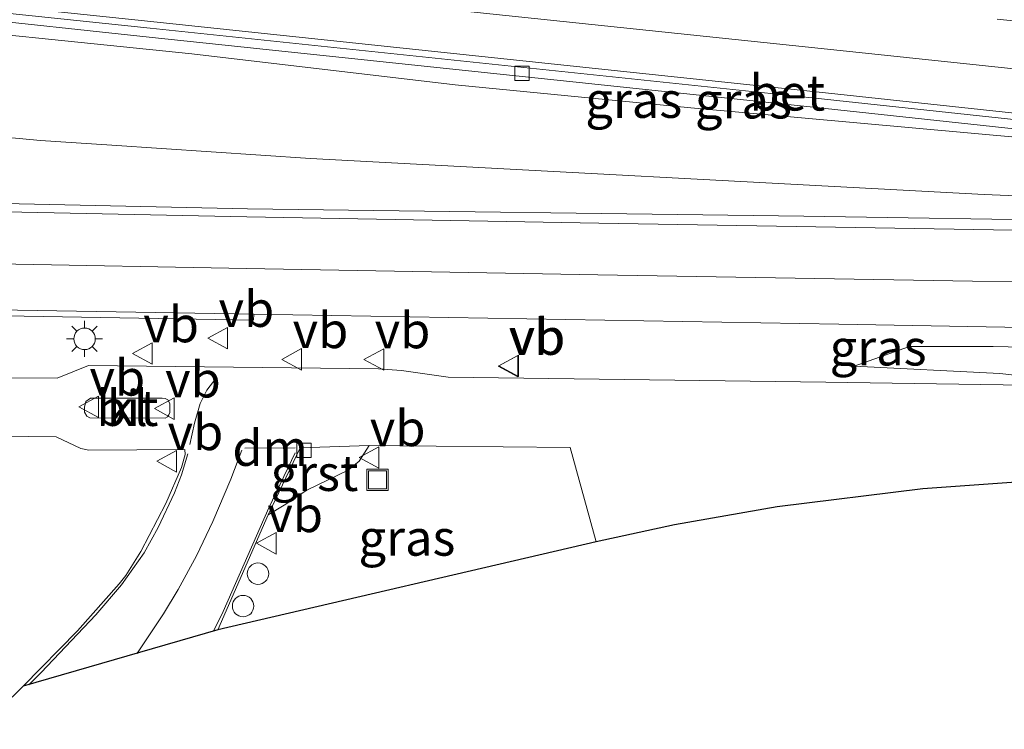
# Model space of a CAD drawing. Units: metres. Extents: x 110000 to 120009, y 487500 to 493753.
# Drawn here: x 110717 to 110786, y 488882 to 488931 of the extents above; entities that cross this region are included whole.
import ezdxf
from ezdxf.enums import TextEntityAlignment as Align

# ---------------------------------------------------------------- set-up
doc = ezdxf.new("R2010")
doc.units = ezdxf.units.M
doc.linetypes.add('VW-3-9_STREEP', pattern=[12, 3, -9])
doc.layers.get('0').update_dxf_attribs({"lineweight": 25})
for name, color, linetype, lineweight in [('B-ME-AL-OVERIG-S-B1', 7, 'Continuous', 18), ('B-ME-BV-GELEIDECONSTRUCTIE-GELEIDERAIL-L-B1', 213, 'BV-GELEIDERAIL', 18), ('B-ME-GW-KRUINLIJN-L-B1', 93, 'Continuous', 18), ('B-ME-GW-TEENLIJN-L-B1', 93, 'Continuous', 18), ('B-ME-IE-GRASLAND-GV-B6', 93, 'Continuous', 18), ('B-ME-IE-INRICHTINGSELEMENT-S-B1', 253, 'Continuous', 18), ('B-ME-IE-MEUBILAIR_WEGMEUBILAIR-LICHTMAST-S-B1', 8, 'Continuous', 18), ('B-ME-KG-KADASTRAAL-OPNAMEDTMGRENS-L-B1', 10, 'Continuous', 25), ('B-ME-VH-VERH_SOORT-BETON-OVERIG-GV-B6', 8, 'IE-TERREINAFSCHEIDING-NATUURLIJK-HOUTWAL', 18), ('B-ME-VH-VERH_SOORT-BITUMEN-GV-B6', 8, 'IE-TERREINAFSCHEIDING-NATUURLIJK-HOUTWAL', 18), ('B-ME-VH-VERH_SOORT-GV-B6', 8, 'Continuous', 18), ('B-ME-VH-VERH_SOORT-KLINKERS-GV-B6', 8, 'IE-TERREINAFSCHEIDING-NATUURLIJK-HOUTWAL', 18), ('B-ME-VV-KOLK-S-B1', 8, 'Continuous', 18), ('B-ME-VW-MARKERING-39STREEP-015-L-B1', 255, 'VW-3-9_STREEP', 18), ('B-ME-VW-MARKERING-DRIEHOEK-L-B1', 7, 'VW-HAAIETAND70-R-B', 18), ('B-ME-VW-MARKERING-STREEP-015-L-B1', 7, 'Continuous', 18), ('B-ME-VW-MEUBILAIR_WEGMEUBILAIR-VERKEERSBORD-S-B1', 8, 'Continuous', 18)]:
    doc.layers.add(name, color=color, linetype=linetype, lineweight=lineweight)
doc.styles.add('NLCS-ISO', font='NLCS-ISO.TTF')
doc.linetypes.add('BV-GELEIDERAIL', pattern='A,10,-3,[108,NLCS.SHX,S=1,R=0,X=0,Y=0],-3', length=16)
doc.linetypes.add('IE-TERREINAFSCHEIDING-NATUURLIJK-HOUTWAL', pattern='A,7,-1.5,[67,NLCS.SHX,S=0.75,R=45,X=0,Y=0],-1.5,7,-1.5,[70,NLCS.SHX,S=0.75,R=0,X=0,Y=0],-1.5', length=20)
doc.linetypes.add('VW-HAAIETAND70-R-B', pattern='A,0,-0.5,[153,NLCS.SHX,S=1,R=180,X=-0.375,Y=0],-0.5', length=1)

# ---------------------------------------------------------------- blocks, each defined once
blk = doc.blocks.new('dtb')
blk.add_circle((0, 0), 0.75)
blk = doc.blocks.new('put')
for p, q in [((0.75, 0.75), (-0.75, 0.75)), ((-0.75, 0.75), (-0.75, -0.75)), ((0.75, -0.75), (0.75, 0.75)), ((-0.75, -0.75), (0.75, -0.75))]:
    blk.add_line(p, q)
blk.add_lwpolyline([(-0.625, 0.625), (0.625, 0.625), (0.625, -0.625), (-0.625, -0.625)], close=True)
blk = doc.blocks.new('verkeersbord')
for p, q in [((0, 0.75), (-0.75, -0.625)), ((0.75, -0.625), (0, 0.75)), ((-0.75, -0.625), (0.75, -0.625))]:
    blk.add_line(p, q)
blk = doc.blocks.new('kolk')
blk.add_lwpolyline([(-0.5, -0.5), (0.5, -0.5), (0.5, 0.5), (-0.5, 0.5)], close=True)
blk = doc.blocks.new('lantaarnpaal')
for p, q in [((-0.884, 0.884), (-0.53, 0.53)), ((0, 0.75), (0, 1.25)), ((0.53, 0.53), (0.884, 0.884)), ((-0.75, 0), (-1.25, 0)), ((0.75, 0), (1.25, 0)), ((-0.53, -0.53), (-0.884, -0.884)), ((0.53, -0.53), (0.884, -0.884)), ((0, -0.75), (0, -1.25))]:
    blk.add_line(p, q)
blk.add_circle((0, 0), 0.75)

msp = doc.modelspace()

# ---------------------------------------------------------------- linework, layer by layer
at = {"layer": 'B-ME-BV-GELEIDECONSTRUCTIE-GELEIDERAIL-L-B1'}
msp.add_polyline3d([(110685.763, 488934.526, 4.551), (110726.079, 488930.163, 4.127), (110772.446, 488925.268, 3.562), (110818.837, 488920.261, 3.082), (110828.076, 488919.225, 2.946), (110841.941, 488917.658, 2.039)], dxfattribs=at)
at = {"layer": 'B-ME-GW-KRUINLIJN-L-B1'}
for points in [[(110843.66, 488917.042, 1.773), (110832.538, 488918.551, 1.834), (110811.157, 488920.779, 1.962), (110787.341, 488923.106, 2.279), (110763.903, 488925.223, 2.586), (110747.448, 488926.83, 2.847), (110729.051, 488929.009, 3.12), (110706.299, 488931.332, 3.41), (110690.132, 488932.932, 3.543), (110687.479, 488933.366, 3.566), (110685.746, 488933.934, 3.705)], [(110865.932, 488907.029, 0.961), (110849.002, 488907.335, 1.149), (110834.242, 488907.605, 1.266), (110822.394, 488907.684, 1.305), (110810.391, 488907.907, 1.205), (110798.753, 488908.249, 0.96), (110785.019, 488908.546, 0.72), (110779.158, 488908.561, 0.72), (110775.31, 488907.171, 0.163)]]:
    msp.add_polyline3d(points, dxfattribs=at)
at = {"layer": 'B-ME-GW-TEENLIJN-L-B1'}
for points in [[(110678.015, 488928.341, -0.693), (110679.306, 488927.569, -0.631), (110680.228, 488927.215, -0.709), (110681.493, 488926.847, -0.726), (110683.769, 488926.379, -0.684), (110686.832, 488925.939, -0.426), (110693.539, 488925.109, -0.454), (110703.046, 488924.391, -0.462), (110718.504, 488922.935, -0.352), (110723.476, 488922.613, -0.401), (110737.353, 488921.678, -0.209), (110784.373, 488919.175, 0.541), (110832.073, 488917.188, 1.333), (110843.66, 488917.042, 1.773)], [(110775.31, 488907.171, 0.163), (110785.474, 488906.676, 0.225), (110793.439, 488905.768, 0.141)]]:
    msp.add_polyline3d(points, dxfattribs=at)
at = {"layer": 'B-ME-IE-GRASLAND-GV-B6'}
for points in [[(110787.341, 488923.106, 2.279), (110763.903, 488925.223, 2.586), (110747.448, 488926.83, 2.847), (110729.051, 488929.009, 3.12), (110706.299, 488931.332, 3.41), (110690.132, 488932.932, 3.543), (110687.479, 488933.366, 3.566), (110685.746, 488933.934, 3.705), (110685.794, 488934.363, 3.765), (110685.845, 488934.81, 3.827), (110682.795, 488935.154, 3.9), (110682.829, 488935.473, 3.878), (110682.977, 488935.456, 3.88), (110684.023, 488935.346, 3.863), (110684.484, 488935.168, 3.746), (110726.152, 488930.788, 3.259), (110772.59, 488925.892, 2.691), (110818.909, 488920.909, 2.21)], [(110832.073, 488917.188, 1.333), (110784.373, 488919.175, 0.541), (110737.353, 488921.678, -0.209), (110723.476, 488922.613, -0.401), (110718.504, 488922.935, -0.352), (110703.046, 488924.391, -0.462), (110693.539, 488925.109, -0.454), (110686.832, 488925.939, -0.426), (110683.769, 488926.379, -0.684), (110681.493, 488926.847, -0.726), (110680.228, 488927.215, -0.709), (110679.306, 488927.569, -0.631), (110678.015, 488928.341, -0.693), (110676.285, 488931.151, -0.549), (110676.165, 488932.377, -0.474), (110680.615, 488933.457, 1.94), (110680.639, 488934.51, 2.179), (110683.955, 488934.136, 2.942)], [(110683.955, 488934.136, 2.942), (110685.746, 488933.934, 3.705), (110687.479, 488933.366, 3.566), (110690.132, 488932.932, 3.543), (110706.299, 488931.332, 3.41), (110729.051, 488929.009, 3.12), (110747.448, 488926.83, 2.847), (110763.903, 488925.223, 2.586), (110787.341, 488923.106, 2.279)], [(110678.231, 488927.224, -0.947), (110678.53, 488927.483, -0.803), (110678.015, 488928.341, -0.693), (110679.306, 488927.569, -0.631), (110680.228, 488927.215, -0.709), (110681.493, 488926.847, -0.726), (110683.769, 488926.379, -0.684), (110686.832, 488925.939, -0.426), (110693.539, 488925.109, -0.454), (110703.046, 488924.391, -0.462), (110718.504, 488922.935, -0.352), (110723.476, 488922.613, -0.401), (110737.353, 488921.678, -0.209), (110784.373, 488919.175, 0.541), (110832.073, 488917.188, 1.333)], [(110812.612, 488917, 1.164), (110771.787, 488917.668, 0.473), (110732.955, 488918.166, -0.328), (110691.466, 488919.08, -0.755), (110688.736, 488919.174, -0.775), (110688.062, 488919.285, -0.785), (110687.917, 488920.526, -0.772), (110687.768, 488921.224, -0.782), (110687.27, 488922.555, -0.811), (110686.59, 488923.565, -0.824), (110685.606, 488924.615, -0.832), (110684.442, 488925.447, -0.863), (110683.803, 488925.777, -0.865), (110682.907, 488926.125, -0.892), (110681.94, 488926.326, -0.931), (110679.169, 488926.629, -1.007), (110678.496, 488926.831, -1.034), (110678.03, 488927.051, -1.047), (110678.231, 488927.224, -0.947)], [(110688.016, 488911.186, -0.832), (110733.365, 488910.4, -0.57), (110733.381, 488910.818, -0.555), (110774.224, 488910.105, 0.336), (110790.969, 488909.818, 0.658)], [(110798.753, 488908.249, 0.96), (110785.019, 488908.546, 0.72), (110779.158, 488908.561, 0.72), (110775.31, 488907.171, 0.163), (110785.474, 488906.676, 0.225), (110793.439, 488905.768, 0.141), (110773.325, 488906.063, -0.022), (110746.947, 488906.415, -0.02), (110743.69, 488906.87, -0.04), (110742.1, 488906.988, -0.051), (110721.834, 488907.22, -0.297), (110719.649, 488906.334, -0.348), (110693.538, 488906.52, -0.546)], [(110866.01, 488904.478, 0.101), (110850.513, 488904.783, 0.191), (110837.206, 488905.156, 0.108), (110820.251, 488905.446, 0.08), (110807.502, 488905.574, 0.08), (110793.439, 488905.768, 0.141), (110785.474, 488906.676, 0.225), (110775.31, 488907.171, 0.163), (110779.158, 488908.561, 0.72), (110785.019, 488908.546, 0.72), (110798.753, 488908.249, 0.96), (110810.391, 488907.907, 1.205), (110822.394, 488907.684, 1.305), (110834.242, 488907.605, 1.266), (110849.002, 488907.335, 1.149), (110865.932, 488907.029, 0.961), (110866.01, 488904.478, 0.101)], [(110698.393, 488902.498, -0.621), (110719.58, 488902.238, -0.326), (110721.32, 488901.429, -0.308), (110721.863, 488901.304, -0.309), (110728.579, 488901.368, -0.183)], [(110728.579, 488901.368, -0.183), (110728.592, 488901.005, -0.19), (110728.34, 488900.097, -0.19), (110727.253, 488897.584, -0.178), (110725.508, 488894.237, -0.134), (110724.442, 488892.557, -0.119), (110723.991, 488891.976, -0.109), (110721.074, 488888.701, -0.091), (110717.288, 488884.817, -0.093), (110714.209, 488881.81, -0.127)], [(110730.869, 488888.749, -0.133), (110734.397, 488896.799, -0.169), (110735.517, 488897.47, -0.166), (110737.081, 488898.529, -0.165), (110739.978, 488899.909, -0.158), (110740.753, 488900.553, -0.15), (110741.444, 488901.631, -0.162), (110755.473, 488901.492, -0.11), (110757.285, 488894.905, 0.191), (110730.869, 488888.749, -0.133)]]:
    msp.add_polyline3d(points, dxfattribs=at)
at = {"layer": 'B-ME-KG-KADASTRAAL-OPNAMEDTMGRENS-L-B1'}
msp.add_polyline3d([(110787.601, 488899.155, 0.063), (110780.086, 488898.61, 0.13), (110769.916, 488897.358, 0.163), (110762.766, 488896.095, 0.208), (110757.285, 488894.905, 0.191), (110730.869, 488888.749, -0.133), (110717.288, 488884.817, -0.093), (110714.209, 488881.81, -0.127)], dxfattribs=at)
at = {"layer": 'B-ME-VH-VERH_SOORT-BETON-OVERIG-GV-B6'}
for points in [[(110857.123, 488916.761, 1.745), (110853.358, 488917.22, 1.767), (110818.909, 488920.909, 2.21), (110772.59, 488925.892, 2.691), (110726.152, 488930.788, 3.259), (110684.484, 488935.168, 3.746), (110684.023, 488935.346, 3.863), (110684.063, 488935.679, 3.873), (110726.202, 488931.248, 3.385), (110772.64, 488926.352, 2.817), (110818.96, 488921.369, 2.336), (110853.413, 488917.68, 1.893), (110857.195, 488917.218, 1.814), (110857.123, 488916.761, 1.745)], [(110688.016, 488911.186, -0.832), (110688.008, 488911.571, -0.842), (110733.381, 488910.818, -0.555), (110733.365, 488910.4, -0.57), (110688.016, 488911.186, -0.832)]]:
    msp.add_polyline3d(points, dxfattribs=at)
at = {"layer": 'B-ME-VH-VERH_SOORT-BITUMEN-GV-B6'}
for points in [[(110818.96, 488921.369, 2.336), (110772.64, 488926.352, 2.817), (110726.202, 488931.248, 3.385), (110684.063, 488935.679, 3.873), (110684.023, 488935.346, 3.863), (110682.977, 488935.456, 3.88), (110682.829, 488935.473, 3.878), (110683.191, 488938.843, 3.943), (110683.545, 488942.147, 4.005), (110683.882, 488945.291, 4.056), (110683.995, 488946.339, 4.075), (110684.122, 488946.315, 4.074), (110712.155, 488943.222, 3.711), (110758.378, 488938.25, 3.231), (110801.052, 488933.736, 2.733)], [(110674.967, 488931.874, -1.162), (110675.229, 488930.276, -1.133), (110675.496, 488929.571, -1.122), (110676.147, 488928.399, -1.097), (110676.815, 488927.612, -1.062), (110677.663, 488926.99, -1.038), (110678.623, 488926.56, -1.015), (110679.295, 488926.394, -0.99), (110681.846, 488926.134, -0.932), (110682.812, 488925.933, -0.892), (110683.709, 488925.584, -0.875), (110684.348, 488925.255, -0.873), (110685.511, 488924.422, -0.842), (110686.484, 488923.372, -0.824), (110687.104, 488922.459, -0.793), (110687.709, 488920.8, -0.788), (110687.914, 488919.276, -0.781), (110688.062, 488919.285, -0.785), (110688.736, 488919.174, -0.775), (110691.466, 488919.08, -0.755), (110732.955, 488918.166, -0.328), (110771.787, 488917.668, 0.473), (110812.612, 488917, 1.164)], [(110790.969, 488909.818, 0.658), (110774.224, 488910.105, 0.336), (110733.381, 488910.818, -0.555), (110688.008, 488911.571, -0.842), (110688.016, 488911.186, -0.832), (110688.255, 488909.882, -0.772), (110688.372, 488909.536, -0.752), (110688.628, 488909.044, -0.726), (110689.144, 488908.346, -0.685), (110689.839, 488907.635, -0.656), (110690.884, 488906.856, -0.604), (110691.226, 488906.697, -0.59), (110692.055, 488906.582, -0.557), (110693.538, 488906.52, -0.546), (110719.649, 488906.334, -0.348), (110721.834, 488907.22, -0.297), (110742.1, 488906.988, -0.051), (110743.69, 488906.87, -0.04), (110746.947, 488906.415, -0.02), (110773.325, 488906.063, -0.022), (110793.439, 488905.768, 0.141)], [(110726.978, 488904.942, -0.214), (110721.977, 488904.954, -0.313), (110721.652, 488904.715, -0.306), (110721.561, 488904.326, -0.3), (110721.565, 488903.97, -0.291), (110721.721, 488903.691, -0.273), (110721.942, 488903.578, -0.269), (110727.201, 488903.558, -0.184), (110727.37, 488903.645, -0.183), (110727.463, 488903.778, -0.183), (110727.515, 488903.944, -0.183), (110727.518, 488904.578, -0.191), (110727.395, 488904.819, -0.196), (110727.191, 488904.926, -0.206), (110726.978, 488904.942, -0.214)], [(110787.601, 488899.155, 0.063), (110780.086, 488898.61, 0.13), (110769.916, 488897.358, 0.163), (110762.766, 488896.095, 0.208), (110757.285, 488894.905, 0.191), (110755.473, 488901.492, -0.11), (110741.444, 488901.631, -0.162), (110736.621, 488901.482, -0.214), (110734.397, 488896.799, -0.169), (110730.869, 488888.749, -0.133), (110717.288, 488884.817, -0.093), (110721.074, 488888.701, -0.091), (110723.991, 488891.976, -0.109), (110724.442, 488892.557, -0.119), (110725.508, 488894.237, -0.134), (110727.253, 488897.584, -0.178), (110728.34, 488900.097, -0.19), (110728.592, 488901.005, -0.19), (110728.579, 488901.368, -0.183), (110721.863, 488901.304, -0.309), (110721.32, 488901.429, -0.308), (110719.58, 488902.238, -0.326), (110698.393, 488902.498, -0.621)]]:
    msp.add_polyline3d(points, dxfattribs=at)
at = {"layer": 'B-ME-VH-VERH_SOORT-GV-B6'}
msp.add_polyline3d([(110741.444, 488901.631, -0.162), (110740.753, 488900.553, -0.15), (110739.978, 488899.909, -0.158), (110737.081, 488898.529, -0.165), (110735.517, 488897.47, -0.166), (110734.397, 488896.799, -0.169), (110736.621, 488901.482, -0.214), (110741.444, 488901.631, -0.162)], dxfattribs=at)
at = {"layer": 'B-ME-VH-VERH_SOORT-KLINKERS-GV-B6'}
msp.add_polyline3d([(110726.978, 488904.942, -0.214), (110727.191, 488904.926, -0.206), (110727.395, 488904.819, -0.196), (110727.518, 488904.578, -0.191), (110727.515, 488903.944, -0.183), (110727.463, 488903.778, -0.183), (110727.37, 488903.645, -0.183), (110727.201, 488903.558, -0.184), (110721.942, 488903.578, -0.269), (110721.721, 488903.691, -0.273), (110721.565, 488903.97, -0.291), (110721.561, 488904.326, -0.3), (110721.652, 488904.715, -0.306), (110721.977, 488904.954, -0.313), (110726.978, 488904.942, -0.214)], dxfattribs=at)
at = {"layer": 'B-ME-VW-MARKERING-39STREEP-015-L-B1'}
for points in [[(110683.545, 488942.147, 4.005), (110683.702, 488942.131, 4.007), (110711.648, 488939.185, 3.659), (110726.696, 488937.606, 3.488), (110757.409, 488934.356, 3.175), (110773.364, 488932.682, 2.98), (110804.824, 488929.373, 2.621), (110819.758, 488927.806, 2.467), (110854.397, 488924.091, 2.017), (110865.919, 488922.849, 1.793)], [(110730.746, 488906.321, -0.17), (110730.114, 488905.507, -0.177), (110729.651, 488904.583, -0.177), (110729.236, 488903.209, -0.189), (110728.915, 488901.706, -0.184)]]:
    msp.add_polyline3d(points, dxfattribs=at)
at = {"layer": 'B-ME-VW-MARKERING-DRIEHOEK-L-B1'}
msp.add_line((110736.285, 488901.486, -0.198), (110732.766, 488901.441, -0.212), dxfattribs=at)
at = {"layer": 'B-ME-VW-MARKERING-STREEP-015-L-B1'}
for p, q in [((110732.882, 488913.999, -0.421), (110688.655, 488914.854, -0.78)), ((110725.364, 488887.301, -0.079), (110725.231, 488887.117, -0.079))]:
    msp.add_line(p, q, dxfattribs=at)
for points in [[(110683.191, 488938.843, 3.943), (110683.325, 488938.831, 3.943), (110726.523, 488934.257, 3.439), (110772.993, 488929.364, 2.91), (110819.342, 488924.485, 2.404), (110860.212, 488920.18, 1.881), (110865.916, 488919.541, 1.75)], [(110732.89, 488917.621, -0.346), (110700.346, 488918.286, -0.72), (110688.821, 488918.582, -0.769)], [(110865.912, 488915.314, 1.578), (110863.16, 488915.362, 1.612), (110812.585, 488916.232, 1.166), (110757.483, 488917.178, 0.107), (110732.89, 488917.621, -0.346)], [(110865.908, 488911.697, 1.425), (110863.067, 488911.737, 1.451), (110812.499, 488912.621, 1.096), (110757.409, 488913.556, 0.018), (110732.882, 488913.999, -0.421)], [(110725.25, 488887.122, -0.079), (110725.364, 488887.301, -0.079), (110727.078, 488889.88, -0.092), (110728.097, 488891.586, -0.104), (110729.379, 488893.935, -0.125), (110730.532, 488896.324, -0.151), (110731.793, 488899.288, -0.177), (110732.54, 488901.314, -0.21)], [(110728.784, 488901.047, -0.182), (110728.338, 488899.6, -0.192), (110727.84, 488898.333, -0.186), (110726.719, 488895.913, -0.151), (110725.73, 488894.144, -0.128), (110724.159, 488891.901, -0.104), (110722.348, 488889.803, -0.088), (110718.533, 488885.77, -0.082), (110717.674, 488884.929, -0.09)], [(110730.574, 488888.663, -0.134), (110731.255, 488890.045, -0.135), (110734.424, 488897.288, -0.165), (110736.282, 488901.125, -0.201)]]:
    msp.add_polyline3d(points, dxfattribs=at)

# ---------------------------------------------------------------- block references
at = {"layer": 'B-ME-AL-OVERIG-S-B1', "rotation": 90}
for p in [(110733.677, 488892.684, 0.048), (110732.637, 488890.42, 0.059)]:
    msp.add_blockref('dtb', p, dxfattribs=at)
at = {"layer": 'B-ME-IE-INRICHTINGSELEMENT-S-B1', "rotation": 90}
msp.add_blockref('put', (110742.027, 488899.234, -0.19), dxfattribs=at)
at = {"layer": 'B-ME-IE-MEUBILAIR_WEGMEUBILAIR-LICHTMAST-S-B1', "rotation": 90}
msp.add_blockref('lantaarnpaal', (110721.57, 488909.089, 9.133), dxfattribs=at)
at = {"layer": 'B-ME-VV-KOLK-S-B1', "rotation": 90}
for p in [(110752.118, 488927.634, 3.432), (110736.895, 488901.311, -0.219)]:
    msp.add_blockref('kolk', p, dxfattribs=at)
at = {"layer": 'B-ME-VW-MEUBILAIR_WEGMEUBILAIR-VERKEERSBORD-S-B1', "rotation": 90}
for p in [(110730.926, 488909.141, 1.774), (110725.674, 488908.065, 1.927), (110736.099, 488907.657, 2.901), (110741.828, 488907.647, 3.087), (110751.191, 488907.186, 1.803), (110751.249, 488907.202, 2.364), (110721.915, 488904.342, 1.125), (110727.194, 488904.213, 1.265), (110727.368, 488900.533, 1.863), (110741.487, 488900.806, 2.719), (110734.334, 488894.804, 3.21)]:
    msp.add_blockref('verkeersbord', p, dxfattribs=at)

# ---------------------------------------------------------------- texts
at = {"layer": 'B-ME-IE-GRASLAND-GV-B6', "ltscale": 0.2, "style": 'NLCS-ISO'}
for p in [(110759.913, 488925.776), (110767.569, 488925.733), (110776.974, 488908.477), (110744.077, 488895.19)]:
    msp.add_text('gras', height=2.5, dxfattribs=at).set_placement(p, align=Align.MIDDLE_CENTER)
at = {"layer": 'B-ME-VH-VERH_SOORT-BETON-OVERIG-GV-B6', "ltscale": 0.2, "style": 'NLCS-ISO'}
msp.add_text('bet', height=2.5, dxfattribs=at).set_placement((110770.633, 488926.287), align=Align.MIDDLE_CENTER)
at = {"layer": 'B-ME-VH-VERH_SOORT-BITUMEN-GV-B6', "ltscale": 0.2, "style": 'NLCS-ISO'}
msp.add_text('bit', height=2.5, dxfattribs=at).set_placement((110724.56, 488904.255), align=Align.MIDDLE_CENTER)
at = {"layer": 'B-ME-VH-VERH_SOORT-GV-B6', "ltscale": 0.2, "style": 'NLCS-ISO'}
msp.add_text('grst', height=2.5, dxfattribs=at).set_placement((110737.622, 488899.714), align=Align.MIDDLE_CENTER)
at = {"layer": 'B-ME-VH-VERH_SOORT-KLINKERS-GV-B6', "ltscale": 0.2, "style": 'NLCS-ISO'}
msp.add_text('kl', height=2.5, dxfattribs=at).set_placement((110724.56, 488904.255), align=Align.MIDDLE_CENTER)
at = {"layer": 'B-ME-VW-MARKERING-DRIEHOEK-L-B1', "ltscale": 0.2, "style": 'NLCS-ISO'}
msp.add_text('dm', height=2.5, dxfattribs=at).set_placement((110734.526, 488901.464), align=Align.MIDDLE_CENTER)
at = {"layer": 'B-ME-VW-MEUBILAIR_WEGMEUBILAIR-VERKEERSBORD-S-B1', "ltscale": 0.2, "style": 'NLCS-ISO'}
for p in [(110730.926, 488909.141, 1.774), (110725.674, 488908.065, 1.927), (110736.099, 488907.657, 2.901), (110741.828, 488907.647, 3.087), (110751.191, 488907.186, 1.803), (110751.249, 488907.202, 2.364), (110721.915, 488904.342, 1.125), (110727.194, 488904.213, 1.265), (110727.368, 488900.533, 1.863), (110741.487, 488900.806, 2.719), (110734.334, 488894.804, 3.21)]:
    msp.add_text('vb', height=2.5, dxfattribs=at).set_placement(p, align=Align.BOTTOM_LEFT)

doc.saveas('drawing.dxf')
